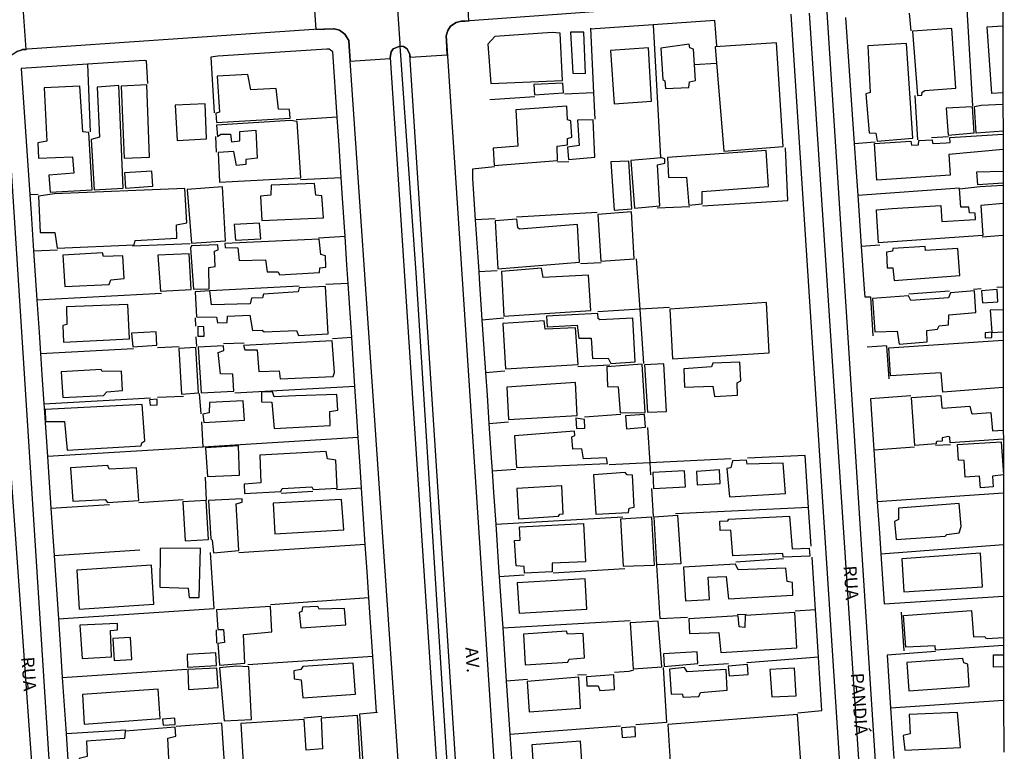
# Model space of a CAD drawing. Units: millimetres. Extents: x 185523 to 187939, y 1679829 to 1682603.
# Drawn here: x 187746 to 187937, y 1681134 to 1681276 of the extents above; entities that cross this region are included whole.
import ezdxf
from ezdxf.enums import TextEntityAlignment as Align

# ---------------------------------------------------------------- set-up
doc = ezdxf.new("R2010")
doc.units = ezdxf.units.MM
doc.header["$MEASUREMENT"] = 0
for name, color, linetype in [('V-CANTEIRO', 82, 'Continuous'), ('V-CRUZAMENTO', 1, 'Continuous'), ('V-EDIFICACAO', 2, 'Continuous'), ('V-EIXO_DE_LOGRADOURO', 130, 'Continuous'), ('V-LOTE', 1, 'Continuous'), ('V-NOME_DOS_LOGRADOUROS', 7, 'Continuous'), ('V-QUADRA', 20, 'Continuous'), ('V-TESTADA', 4, 'Continuous'), ('X-LIMITE_5000', 7, 'Continuous')]:
    doc.layers.add(name, color=color, linetype=linetype)

msp = doc.modelspace()

# ---------------------------------------------------------------- linework, layer by layer
at = {"layer": 'V-CANTEIRO'}
msp.add_lwpolyline([(187837.86, 1680991.9), (187838.44, 1680991.94), (187838.95, 1680992.23), (187839.31, 1680992.58), (187839.6, 1680993.88), (187839.43, 1680997.01), (187821.85, 1681268.95), (187821.29, 1681270.08), (187820.62, 1681270.5), (187819.92, 1681270.58), (187819.89, 1681270.58), (187818.58, 1681270.05), (187818.18, 1681269.46), (187817.99, 1681268.37), (187835.98, 1680994.66), (187836.05, 1680993.35), (187836.19, 1680992.89), (187836.65, 1680992.28), (187837.55, 1680991.88)], close=True, dxfattribs=at)
at = {"layer": 'V-CRUZAMENTO'}
for points in [[(187802.74, 1681286.11), (187803.59, 1681273.79), (187807, 1681273.92), (187807.15, 1681273.93), (187808.14, 1681273.66), (187809.18, 1681272.9), (187809.98, 1681271.67), (187810.05, 1681270.59), (187810.25, 1681267.63), (187818, 1681268.16), (187817.99, 1681268.37), (187818.18, 1681269.46), (187818.58, 1681270.05), (187819.9, 1681270.58), (187820.62, 1681270.5), (187821.29, 1681270.08), (187821.85, 1681268.95), (187821.88, 1681268.41), (187829.12, 1681268.88), (187828.94, 1681271.61), (187828.88, 1681272.56), (187829.22, 1681273.63), (187829.74, 1681274.44), (187830.86, 1681275.2), (187831.79, 1681275.4), (187832.57, 1681275.46), (187833.29, 1681275.51), (187832.59, 1681288.38)], [(187730.87, 1681281.57), (187731.78, 1681268.97), (187732.98, 1681268.96), (187733.9, 1681268.96), (187734.91, 1681268.4), (187735.6, 1681267.5), (187735.69, 1681266.1), (187735.75, 1681265.18), (187743.11, 1681265.65), (187743.22, 1681266.38), (187743.36, 1681267.32), (187743.95, 1681268.36), (187744.52, 1681268.92), (187745.44, 1681269.52), (187746.26, 1681269.79), (187746.55, 1681269.89), (187747.24, 1681269.94), (187746.36, 1681282.71)]]:
    msp.add_lwpolyline(points, dxfattribs=at)
at = {"layer": 'V-EDIFICACAO'}
for points in [[(187849.49, 1681273.23), (187838.35, 1681272.43), (187836.98, 1681270.99), (187837.57, 1681263.3), (187851.53, 1681263.9), (187851.03, 1681273.08), (187849.49, 1681273.23)], [(187853.08, 1681273.26), (187853.52, 1681265.34), (187855.99, 1681265.24), (187855.65, 1681273.31), (187853.08, 1681273.26)], [(187919.56, 1681273.51), (187920.49, 1681260.97), (187921.34, 1681261.04), (187921.41, 1681261.65), (187921.94, 1681261.95), (187927.96, 1681262.41), (187927.2, 1681274.01), (187919.56, 1681273.51)], [(187881.19, 1681270.42), (187882.85, 1681250.13), (187894.43, 1681251.04), (187893.1, 1681271.23), (187881.19, 1681270.42)], [(187860.85, 1681269.71), (187861.55, 1681259.35), (187868.83, 1681259.86), (187868.2, 1681270.25), (187860.85, 1681269.71)], [(187877.19, 1681266.97), (187877, 1681269.97), (187876.28, 1681270.27), (187876.12, 1681270.93), (187870.61, 1681270.21), (187870.98, 1681264.1), (187871.42, 1681263.85), (187871.53, 1681262.32), (187876.08, 1681262.56), (187876.18, 1681263.66), (187877.38, 1681263.87)], [(187910.83, 1681270.64), (187911.33, 1681261.55), (187910.48, 1681261.28), (187911.11, 1681253.73), (187912.41, 1681253.68), (187912.65, 1681252.11), (187919.64, 1681252.66), (187918.37, 1681271.08), (187910.83, 1681270.64)], [(187784.37, 1681264.71), (187784.83, 1681257.76), (187784.11, 1681257.54), (187784.25, 1681255.76), (187798.57, 1681256.56), (187798.44, 1681258.28), (187796.28, 1681258.35), (187795.88, 1681262.32), (187790.9, 1681262.05), (187790.35, 1681265.08), (187784.37, 1681264.71)], [(187750.74, 1681262.48), (187751.24, 1681252.12), (187749.5, 1681251.77), (187749.66, 1681248.77), (187756.28, 1681249.04), (187756.49, 1681245.89), (187751.64, 1681245.48), (187751.9, 1681242.2), (187760.07, 1681242.67), (187759.43, 1681253.78), (187758.26, 1681253.89), (187757.71, 1681262.8), (187750.74, 1681262.48)], [(187761.07, 1681262.6), (187761.53, 1681252.85), (187759.92, 1681252.41), (187760.5, 1681242.67), (187766.09, 1681243), (187765.24, 1681262.9), (187761.07, 1681262.6)], [(187765.69, 1681262.81), (187766.29, 1681248.8), (187771.26, 1681249.02), (187770.68, 1681263.07), (187765.69, 1681262.81)], [(187845.95, 1681263.12), (187846.04, 1681261.09), (187851.7, 1681261.51), (187851.55, 1681263.41), (187845.95, 1681263.12)], [(187776.24, 1681259.08), (187776.61, 1681252.21), (187782.31, 1681252.55), (187782.03, 1681259.35), (187776.24, 1681259.08)], [(187842.41, 1681258.21), (187842.8, 1681251.16), (187838.04, 1681250.73), (187838.25, 1681247.4), (187850.55, 1681248.37), (187850.46, 1681251.13), (187852.46, 1681251.41), (187852.5, 1681252.6), (187853.32, 1681252.9), (187853.1, 1681256.04), (187852.5, 1681256.26), (187852.37, 1681258.88), (187842.41, 1681258.21)], [(187926.09, 1681258.49), (187926.47, 1681253.29), (187931.5, 1681253.7), (187931.18, 1681258.79), (187926.09, 1681258.49)], [(187784.26, 1681255.24), (187784.43, 1681252.98), (187785.11, 1681253.44), (187786.96, 1681253.46), (187787.15, 1681251.98), (187788.8, 1681252.16), (187788.79, 1681254.01), (187791.9, 1681254.25), (187792.16, 1681248.79), (187789.98, 1681248.57), (187789.93, 1681247.56), (187788.12, 1681247.36), (187787.65, 1681250.12), (187784.55, 1681249.93), (187784.85, 1681244.11), (187800.67, 1681244.96), (187799.96, 1681255.9), (187798.63, 1681256.15), (187784.26, 1681255.24)], [(187854.45, 1681256.17), (187854.72, 1681251.29), (187852.49, 1681250.94), (187852.67, 1681248.54), (187857.82, 1681248.97), (187857.5, 1681256.26), (187854.45, 1681256.17)], [(187871.94, 1681248.94), (187872.1, 1681245.05), (187875.6, 1681245.08), (187876.06, 1681239.68), (187878.63, 1681239.91), (187878.65, 1681242.31), (187891.52, 1681243.32), (187891.12, 1681250.29), (187871.94, 1681248.94)], [(187860.88, 1681248.07), (187861.53, 1681238.66), (187864.99, 1681238.96), (187864.38, 1681248.23), (187860.88, 1681248.07)], [(187864.8, 1681248.35), (187865.48, 1681239.07), (187870.44, 1681239.51), (187870, 1681247.53), (187871.38, 1681247.83), (187871.42, 1681248.68), (187870.84, 1681248.89), (187864.8, 1681248.35)], [(187766.39, 1681245.97), (187766.54, 1681242.97), (187771.89, 1681243.33), (187771.71, 1681246.28), (187766.39, 1681245.97)], [(187752.78, 1681241.84), (187749.66, 1681241.42), (187749.98, 1681234.33), (187752.82, 1681234.34), (187753.26, 1681231.29), (187768.25, 1681231.97), (187768.42, 1681232.82), (187776.54, 1681233.27), (187776.47, 1681235.85), (187778.49, 1681236.21), (187778.11, 1681242.92), (187752.78, 1681241.84)], [(187778.53, 1681242.72), (187779.42, 1681232.26), (187786.03, 1681232.7), (187785.41, 1681243.25), (187778.53, 1681242.72)], [(187794.87, 1681243.56), (187794.84, 1681241.64), (187792.78, 1681241.41), (187793.08, 1681236.67), (187805.07, 1681237.23), (187804.75, 1681241.47), (187803.55, 1681241.62), (187803.31, 1681243.9), (187794.87, 1681243.56)], [(187843.13, 1681235.02), (187842.81, 1681235.27), (187842.63, 1681236.95), (187838.45, 1681236.6), (187838.96, 1681227.28), (187854.81, 1681228.58), (187854.45, 1681235.9), (187843.13, 1681235.02)], [(187858.37, 1681237.87), (187858.97, 1681228.78), (187865.43, 1681229.26), (187864.89, 1681238.34), (187858.37, 1681237.87)], [(187787.69, 1681235.88), (187787.94, 1681232.83), (187792.86, 1681233.13), (187792.62, 1681236.16), (187787.69, 1681235.88)], [(187785.84, 1681232.21), (187785.91, 1681231.42), (187788.41, 1681231.4), (187788.68, 1681228.91), (187793.76, 1681229.05), (187794.1, 1681226.72), (187796.25, 1681226.73), (187796.48, 1681226.13), (187804.25, 1681226.57), (187804.32, 1681227.46), (187805.51, 1681227.63), (187805.45, 1681229.81), (187804.51, 1681230.05), (187804.22, 1681233.04), (187785.84, 1681232.21)], [(187779.4, 1681231.79), (187779.22, 1681231.31), (187779.77, 1681223.31), (187782.84, 1681223.42), (187782.74, 1681227.52), (187784, 1681227.74), (187783.89, 1681230.7), (187784.58, 1681231), (187784.48, 1681231.97), (187779.4, 1681231.79)], [(187922.06, 1681230.88), (187922, 1681231.66), (187915.7, 1681231.22), (187915.63, 1681230.73), (187914.46, 1681230.52), (187914.62, 1681227.51), (187915.75, 1681227.49), (187915.99, 1681224.99), (187928.73, 1681226.02), (187928.34, 1681231.22), (187922.06, 1681230.88)], [(187754.36, 1681229.97), (187754.77, 1681223.83), (187763.41, 1681224.22), (187763.71, 1681225.17), (187766.33, 1681225.39), (187766.05, 1681229.81), (187762.26, 1681229.67), (187762.07, 1681230.39), (187754.36, 1681229.97)], [(187772.86, 1681229.94), (187773.36, 1681222.92), (187779.35, 1681223.27), (187778.94, 1681230.18), (187772.86, 1681229.94)], [(187847.75, 1681225.59), (187847.42, 1681227.4), (187839.63, 1681226.76), (187840.11, 1681218.11), (187856.99, 1681219.16), (187856.55, 1681226.09), (187847.75, 1681225.59)], [(187800.34, 1681223.6), (187800.13, 1681222.79), (187793.4, 1681222.39), (187793.2, 1681221.67), (187791.05, 1681221.56), (187790.81, 1681220.49), (187783.31, 1681220.27), (187782.96, 1681223), (187780.1, 1681222.84), (187780.38, 1681217.98), (187784.25, 1681217.9), (187784.46, 1681216.8), (187786.35, 1681216.86), (187786.38, 1681218.06), (187790.76, 1681218.31), (187791.22, 1681215.33), (187793.13, 1681215.35), (187793.52, 1681215.06), (187799.8, 1681215.32), (187800.18, 1681214.34), (187805.99, 1681214.63), (187805.47, 1681223.83), (187800.34, 1681223.6)], [(187932.94, 1681223.02), (187933.17, 1681220.68), (187936.11, 1681220.85), (187935.99, 1681223.27), (187932.94, 1681223.02)], [(187919.22, 1681221.16), (187918.77, 1681222.05), (187911.76, 1681221.5), (187912.2, 1681215.05), (187916.56, 1681215.19), (187916.98, 1681212.62), (187922.38, 1681213.11), (187922.36, 1681215.31), (187924.4, 1681215.58), (187924.73, 1681216.24), (187926.56, 1681216.41), (187926.6, 1681218.38), (187931.84, 1681218.8), (187931.58, 1681223), (187926.9, 1681222.65), (187926.55, 1681221.67), (187919.22, 1681221.16)], [(187755.08, 1681219.88), (187755.19, 1681216.45), (187754.37, 1681216.29), (187754.53, 1681213.04), (187767.32, 1681213.66), (187767.02, 1681220.37), (187755.08, 1681219.88)], [(187872.39, 1681219.43), (187872.9, 1681209.82), (187891.71, 1681210.94), (187891.18, 1681220.72), (187872.39, 1681219.43)], [(187858.75, 1681217.4), (187858.46, 1681217.62), (187858.35, 1681218.61), (187848.42, 1681218.09), (187848.5, 1681216.03), (187854.38, 1681216.37), (187854.68, 1681213.83), (187857.05, 1681213.82), (187857.32, 1681209.89), (187860.39, 1681209.93), (187860.9, 1681208.88), (187865.65, 1681209.24), (187865.21, 1681217.7), (187858.75, 1681217.4)], [(187780.64, 1681216.05), (187780.64, 1681214.18), (187781.86, 1681214.21), (187781.8, 1681215.99), (187780.64, 1681216.05)], [(187839.92, 1681216.66), (187840.43, 1681207.84), (187854.53, 1681208.68), (187854.05, 1681215.84), (187848.16, 1681215.58), (187847.94, 1681217.15), (187839.92, 1681216.66)], [(187767.76, 1681214.8), (187767.96, 1681212.11), (187772.68, 1681212.42), (187772.51, 1681215.04), (187767.76, 1681214.8)], [(187776.91, 1681211.8), (187777.46, 1681202.96), (187780.78, 1681203.19), (187780.24, 1681211.99), (187776.91, 1681211.8)], [(187785.01, 1681206.87), (187784.59, 1681211.01), (187785.66, 1681211.4), (187785.64, 1681212.31), (187780.7, 1681212.07), (187781.24, 1681203.19), (187787.63, 1681203.5), (187787.4, 1681206.84), (187785.01, 1681206.87)], [(187789.5, 1681212.39), (187789.75, 1681211.57), (187792.13, 1681211.52), (187792.47, 1681207.35), (187796.43, 1681207.44), (187796.64, 1681205.9), (187806.93, 1681206.37), (187807.18, 1681207.13), (187806.73, 1681213.31), (187789.5, 1681212.39)], [(187860.13, 1681208.21), (187860.28, 1681204.43), (187862.34, 1681204.35), (187862.73, 1681199.33), (187867.57, 1681199.39), (187866.99, 1681208.74), (187860.13, 1681208.21)], [(187867.42, 1681208.62), (187868.06, 1681199.4), (187871.74, 1681199.55), (187871.23, 1681208.84), (187867.42, 1681208.62)], [(187880.74, 1681208.94), (187880.5, 1681208.22), (187875.07, 1681207.83), (187875.2, 1681204.29), (187880.75, 1681204.48), (187881.05, 1681202.45), (187885.54, 1681202.73), (187885.49, 1681205.11), (187886.16, 1681205.5), (187885.96, 1681209.15), (187880.74, 1681208.94)], [(187754.04, 1681207.26), (187754.38, 1681202.29), (187762.26, 1681202.68), (187762.95, 1681203.4), (187765.99, 1681203.61), (187765.76, 1681207.4), (187762.03, 1681207.33), (187761.84, 1681207.73), (187754.04, 1681207.26)], [(187840.69, 1681204.32), (187841.03, 1681198), (187854.39, 1681198.8), (187854.02, 1681205.2), (187840.69, 1681204.32)], [(187799.68, 1681202.61), (187795.43, 1681202.39), (187795.16, 1681203.4), (187792.98, 1681203.3), (187793.02, 1681201.45), (187795, 1681201.38), (187795.46, 1681196.24), (187806.34, 1681196.81), (187806.29, 1681199.53), (187807.84, 1681199.85), (187807.62, 1681202.85), (187799.68, 1681202.61)], [(187750.97, 1681199.96), (187750.99, 1681197.62), (187754.7, 1681197.64), (187755.21, 1681192.06), (187769.6, 1681192.89), (187769.73, 1681193.46), (187770.34, 1681193.84), (187769.81, 1681200.95), (187750.97, 1681199.96)], [(187771.26, 1681201.85), (187771.36, 1681200.8), (187772.74, 1681200.84), (187772.69, 1681201.98), (187771.26, 1681201.85)], [(187782.87, 1681201.3), (187782.85, 1681199.3), (187781.59, 1681199.03), (187781.76, 1681197.45), (187789.71, 1681197.86), (187789.41, 1681201.66), (187782.87, 1681201.3)], [(187863.75, 1681198.7), (187863.94, 1681196.21), (187867.66, 1681196.5), (187867.48, 1681198.97), (187863.75, 1681198.7)], [(187854.13, 1681198.26), (187854.26, 1681196.27), (187855.86, 1681196.31), (187855.8, 1681198.02), (187854.13, 1681198.26)], [(187842.16, 1681194.86), (187842.59, 1681188.66), (187860.26, 1681189.48), (187860.09, 1681190.56), (187855.6, 1681190.37), (187855.29, 1681192.27), (187853.52, 1681192.26), (187853.33, 1681194.66), (187853.9, 1681194.92), (187853.84, 1681195.71), (187842.16, 1681194.86)], [(187782.13, 1681192.52), (187782.51, 1681186.94), (187788.74, 1681187.21), (187788.5, 1681192.89), (187782.13, 1681192.52)], [(187937.21, 1681187.27), (187935.09, 1681187.02), (187935.24, 1681184.94), (187932.74, 1681184.74), (187932.56, 1681186.96), (187929.79, 1681186.82), (187929.56, 1681190.01), (187928.48, 1681190.07), (187928.26, 1681193.14), (187936.79, 1681193.69)], [(187792.68, 1681191.06), (187792.88, 1681185.71), (187789.63, 1681185.42), (187789.69, 1681183.62), (187796.74, 1681184), (187797, 1681184.6), (187802.76, 1681184.91), (187803.07, 1681184.37), (187807.68, 1681184.67), (187807.43, 1681190.1), (187805.83, 1681190.33), (187805.57, 1681191.79), (187792.68, 1681191.06)], [(187755.9, 1681188.6), (187756.33, 1681182.15), (187762.62, 1681182.46), (187763.09, 1681181.85), (187769.16, 1681182.26), (187768.73, 1681188.58), (187763.36, 1681188.33), (187763.15, 1681189.05), (187755.9, 1681188.6)], [(187884.57, 1681189.98), (187884.22, 1681188.64), (187883.48, 1681188.49), (187883.94, 1681182.98), (187894.84, 1681183.64), (187894.38, 1681189.49), (187887.42, 1681189.33), (187887.28, 1681190.11), (187884.57, 1681189.98)], [(187857.51, 1681187.26), (187857.99, 1681179.6), (187864.34, 1681179.91), (187864.45, 1681180.8), (187865.46, 1681180.98), (187865.12, 1681187.21), (187864.05, 1681187.25), (187863.67, 1681187.73), (187857.51, 1681187.26)], [(187869.04, 1681187.72), (187869.2, 1681184.57), (187875.42, 1681184.9), (187875.22, 1681188.02), (187869.04, 1681187.72)], [(187877.54, 1681187.9), (187877.69, 1681185.33), (187882.13, 1681185.58), (187882, 1681188.2), (187877.54, 1681187.9)], [(187842.62, 1681184.6), (187842.97, 1681178.71), (187850.76, 1681179.22), (187851.01, 1681179.62), (187851.63, 1681179.69), (187851.35, 1681185.13), (187842.62, 1681184.6)], [(187777.7, 1681181.98), (187778.18, 1681174.42), (187782.71, 1681174.67), (187782.27, 1681182.25), (187777.7, 1681181.98)], [(187782.71, 1681182.27), (187783.15, 1681174.83), (187783.43, 1681174.55), (187783.64, 1681172.11), (187788.62, 1681172.53), (187788.06, 1681181.59), (187789.21, 1681181.94), (187789.23, 1681182.58), (187782.71, 1681182.27)], [(187795.24, 1681181.72), (187795.62, 1681175.81), (187808.99, 1681176.55), (187808.52, 1681182.46), (187795.24, 1681181.72)], [(187916.85, 1681180.8), (187916.84, 1681178.55), (187916.05, 1681178.21), (187916.35, 1681174.68), (187925.88, 1681175.33), (187926.19, 1681175.67), (187928.64, 1681175.96), (187928.99, 1681177.2), (187928.61, 1681181.65), (187916.85, 1681180.8)], [(187869.36, 1681179.09), (187873.85, 1681179.38), (187874.48, 1681169.98), (187869.86, 1681169.77), (187869.36, 1681179.09)], [(187882.18, 1681176.41), (187882.09, 1681178.24), (187883.62, 1681178.32), (187883.86, 1681178.63), (187895.62, 1681179.24), (187896.17, 1681172.89), (187899.48, 1681172.98), (187899.57, 1681171.46), (187894.42, 1681171.23), (187894.34, 1681171.99), (187884.64, 1681171.5), (187884.26, 1681176.49), (187882.18, 1681176.41)], [(187843.27, 1681177.12), (187855.62, 1681177.78), (187856.01, 1681170.32), (187849.52, 1681170.06), (187849.52, 1681168.4), (187844.13, 1681168.16), (187844.06, 1681169.46), (187842.52, 1681169.57), (187842.19, 1681174.51), (187843.26, 1681174.58), (187843.12, 1681177.12), (187843.27, 1681177.12)], [(187862.77, 1681178.65), (187863.27, 1681169.49), (187869.41, 1681169.69), (187868.86, 1681179), (187862.77, 1681178.65)], [(187773.27, 1681172.95), (187773.21, 1681165.4), (187778.73, 1681165.22), (187778.96, 1681163.43), (187780.91, 1681163.41), (187781.17, 1681173.01), (187773.27, 1681172.95)], [(187917.45, 1681170.92), (187917.87, 1681164.5), (187933.13, 1681165.48), (187932.79, 1681172.02), (187917.45, 1681170.92)], [(187757.08, 1681168.72), (187757.54, 1681161.17), (187772.04, 1681162.14), (187771.61, 1681169.66), (187757.08, 1681168.72)], [(187885.66, 1681168.77), (187885.12, 1681169.88), (187875.01, 1681169.27), (187875.42, 1681162.77), (187880.08, 1681163.04), (187879.85, 1681167.34), (187883.31, 1681167.51), (187883.75, 1681163.16), (187896.29, 1681163.86), (187896.19, 1681166.29), (187895.15, 1681166.54), (187894.9, 1681169.13), (187885.66, 1681168.77)], [(187842.69, 1681166.26), (187843.1, 1681160.35), (187856.27, 1681161.17), (187855.89, 1681167.06), (187842.69, 1681166.26)], [(187784.25, 1681161.02), (187784.49, 1681157.18), (187785.59, 1681157.19), (187785.81, 1681154.69), (187784.49, 1681154.44), (187784.82, 1681150.28), (187789.74, 1681150.64), (187789.51, 1681156.21), (187795.03, 1681156.75), (187794.74, 1681161.64), (187784.25, 1681161.02)], [(187800.97, 1681161.55), (187800.86, 1681160.7), (187800.34, 1681160.52), (187800.65, 1681157.49), (187809.37, 1681158.1), (187809.13, 1681161.26), (187804.23, 1681161.12), (187803.97, 1681161.67), (187800.97, 1681161.55)], [(187886.99, 1681159.89), (187886.93, 1681157.58), (187885.84, 1681157.71), (187885.63, 1681159.83), (187876.05, 1681159.23), (187876.21, 1681156.39), (187881.91, 1681156.58), (187882.31, 1681152.74), (187897.09, 1681153.63), (187896.65, 1681160.5), (187886.99, 1681159.89)], [(187757.68, 1681158), (187758.13, 1681151.53), (187763.83, 1681151.86), (187763.62, 1681156.99), (187765, 1681157.13), (187764.98, 1681158.35), (187757.68, 1681158)], [(187864.65, 1681158.45), (187865.25, 1681149.55), (187870.85, 1681149.92), (187870.09, 1681158.79), (187864.65, 1681158.45)], [(187843.91, 1681156.29), (187844.27, 1681150.29), (187852.57, 1681150.85), (187852.79, 1681151.45), (187855.76, 1681151.68), (187855.5, 1681156.38), (187852.51, 1681156.3), (187852.29, 1681156.83), (187843.91, 1681156.29)], [(187764.09, 1681155.45), (187764.35, 1681151.17), (187767.77, 1681151.37), (187767.56, 1681155.62), (187764.09, 1681155.45)], [(187778.54, 1681152.35), (187778.63, 1681149.87), (187784.23, 1681150.22), (187784.13, 1681152.64), (187778.54, 1681152.35)], [(187871.16, 1681152.47), (187871.27, 1681149.97), (187877.79, 1681150.57), (187877.7, 1681152.86), (187871.16, 1681152.47)], [(187801.02, 1681150.02), (187800.67, 1681149.42), (187799.28, 1681149.18), (187799.37, 1681147.61), (187800.7, 1681147.39), (187801.02, 1681143.89), (187811.28, 1681144.59), (187810.8, 1681150.62), (187801.02, 1681150.02)], [(187918.46, 1681150.77), (187918.86, 1681145.28), (187930.53, 1681146.12), (187930.32, 1681150.42), (187929.5, 1681150.68), (187929.35, 1681151.57), (187918.46, 1681150.77)], [(187778.66, 1681149.38), (187778.84, 1681145.51), (187784.57, 1681145.92), (187784.34, 1681149.66), (187778.66, 1681149.38)], [(187788.17, 1681150.08), (187784.81, 1681149.75), (187785.74, 1681139.45), (187791.08, 1681139.68), (187790.54, 1681149.93), (187788.17, 1681150.08)], [(187875.76, 1681148.97), (187875.23, 1681149.77), (187872.28, 1681149.46), (187872.62, 1681144.64), (187874.76, 1681144.66), (187874.99, 1681144.03), (187878.01, 1681144.16), (187878.32, 1681144.95), (187883.53, 1681145.4), (187883.32, 1681149.41), (187875.76, 1681148.97)], [(187883.74, 1681150.07), (187883.88, 1681148.2), (187887.58, 1681148.44), (187887.44, 1681150.36), (187883.74, 1681150.07)], [(187891.8, 1681149.4), (187892.18, 1681144.07), (187896.94, 1681144.29), (187896.62, 1681149.68), (187891.8, 1681149.4)], [(187844.65, 1681147.1), (187845.02, 1681141.17), (187855.01, 1681141.92), (187854.67, 1681147.9), (187844.65, 1681147.1)], [(187856.17, 1681148.01), (187856.23, 1681146.21), (187858.41, 1681146.25), (187858.78, 1681145.34), (187861.6, 1681145.53), (187861.51, 1681148.4), (187856.17, 1681148.01)], [(187758.2, 1681144.56), (187758.54, 1681138.81), (187773.29, 1681139.91), (187772.93, 1681145.61), (187758.2, 1681144.56)], [(187918.9, 1681140.66), (187919.07, 1681136.91), (187917.71, 1681136.57), (187918.04, 1681133.7), (187928.85, 1681134.28), (187928.28, 1681141.07), (187918.9, 1681140.66)], [(187773.76, 1681139.76), (187773.87, 1681138.57), (187776.19, 1681138.73), (187776.16, 1681139.94), (187773.76, 1681139.76)], [(187788.95, 1681138.92), (187789.64, 1681127.97), (187812.34, 1681129.62), (187811.69, 1681140.44), (187804.61, 1681139.98), (187804.88, 1681134.01), (187801.67, 1681133.72), (187801.31, 1681139.69), (187788.95, 1681138.92)], [(187871.98, 1681138.73), (187872.59, 1681129.41), (187897.84, 1681131.32), (187897.19, 1681140.65), (187871.98, 1681138.73)], [(187766.53, 1681137.42), (187766.39, 1681136.03), (187758.99, 1681135.48), (187759.08, 1681132.53), (187757.56, 1681132.13), (187757.72, 1681129.44), (187775.04, 1681130.78), (187774.77, 1681136.08), (187776.33, 1681136.45), (187776.24, 1681138.22), (187766.53, 1681137.42)], [(187862.96, 1681138.05), (187863.09, 1681136.18), (187865.71, 1681136.36), (187865.65, 1681138.26), (187862.96, 1681138.05)], [(187845.55, 1681134.75), (187845.96, 1681128.63), (187857.1, 1681129.48), (187857.07, 1681130.57), (187855.31, 1681130.59), (187855.03, 1681135.46), (187845.55, 1681134.75)]]:
    msp.add_lwpolyline(points, close=True, dxfattribs=at)
for points in [[(187937.13, 1681261.47), (187934.97, 1681261.34), (187934.07, 1681274.32), (187937.12, 1681274.49)], [(187937.14, 1681254.05), (187931.89, 1681253.66), (187931.6, 1681258.82), (187932.91, 1681259.09), (187937.13, 1681259.29)], [(187937.14, 1681250.48), (187926.58, 1681249.54), (187926.85, 1681245.49), (187912.6, 1681244.52), (187912.13, 1681251.67), (187919.24, 1681252.12), (187919.34, 1681251.34), (187920.72, 1681251.39), (187920.77, 1681252.25), (187923.37, 1681252.38), (187923.43, 1681251.71), (187923.71, 1681251.63), (187926.11, 1681251.76), (187926.87, 1681251.84), (187926.78, 1681252.81), (187937.14, 1681253.47)], [(187937.15, 1681243.93), (187932.22, 1681243.63), (187932.02, 1681246.15), (187937.15, 1681246.29)], [(187937.16, 1681240), (187932.82, 1681239.63), (187933.2, 1681233.77), (187912.96, 1681232.32), (187912.54, 1681238.62), (187912.55, 1681238.76), (187915.61, 1681239.04), (187925.04, 1681239.62), (187925.26, 1681236.48), (187931.76, 1681236.85), (187931.71, 1681238.14), (187930.65, 1681238.15), (187930.52, 1681239.28), (187928.95, 1681239.26), (187928.7, 1681242.81), (187932.64, 1681243.27), (187937.15, 1681243.54)], [(187937.18, 1681219.35), (187934.64, 1681219.26), (187934.94, 1681214.98), (187933.66, 1681214.86), (187933.7, 1681213.9), (187934.98, 1681213.95), (187934.99, 1681214.89), (187937.18, 1681215.06)], [(187937.19, 1681204.25), (187925.42, 1681203.33), (187925.14, 1681207.1), (187915.27, 1681206.47), (187914.92, 1681211.96), (187937.18, 1681213.42)], [(187937.21, 1681194.15), (187926.84, 1681193.5), (187926.78, 1681194.57), (187926.57, 1681194.67), (187925.28, 1681194.43), (187925.31, 1681193.78), (187924.32, 1681193.72), (187924.14, 1681193.61), (187924.17, 1681193.26), (187920, 1681192.92), (187919.35, 1681202.27), (187925.03, 1681202.69), (187925.25, 1681200.28), (187925.38, 1681200.18), (187930.72, 1681200.57), (187931.02, 1681199.24), (187931.19, 1681199.1), (187934.76, 1681199.34), (187935.07, 1681195.81), (187937.2, 1681195.91)], [(187937.25, 1681154.08), (187923.99, 1681153.17), (187923.94, 1681154.01), (187918.22, 1681153.72), (187917.78, 1681159.9), (187931.04, 1681160.91), (187931.41, 1681155.79), (187933.58, 1681155.82), (187933.73, 1681155.54), (187934.05, 1681155.46), (187937.25, 1681155.62)], [(187937.25, 1681149.91), (187935.27, 1681149.87), (187935.26, 1681152.24), (187937.25, 1681152.26)]]:
    msp.add_lwpolyline(points, dxfattribs=at)
at = {"layer": 'V-EIXO_DE_LOGRADOURO'}
for points in [[(187819.15, 1681281.61), (187819.88, 1681271.12)], [(187899.48, 1681276.99), (187909.81, 1681120.17), (187913.07, 1681066.45), (187916.61, 1681012.31), (187919.38, 1680981.75)], [(187819.88, 1681271.12), (187819.92, 1681270.58)], [(187819.92, 1681270.58), (187822.98, 1681226.53), (187837.86, 1680991.9)], [(187757, 1680986.16), (187753.28, 1681054.11), (187750.02, 1681107.81), (187744.29, 1681188.36), (187739.55, 1681266.25)]]:
    msp.add_lwpolyline(points, dxfattribs=at)
at = {"layer": 'V-LOTE'}
for points in [[(187918.88, 1681276.99), (187919.19, 1681273.56)], [(187931.28, 1681258.98), (187930.16, 1681277.74)], [(187881.12, 1681275.58), (187869.11, 1681274.72)], [(187881.48, 1681270.66), (187881.12, 1681275.58)], [(187906.52, 1681276.16), (187908.2, 1681251.64)], [(187856.94, 1681274.09), (187857.56, 1681261.53)], [(187869.11, 1681274.72), (187856.97, 1681273.85)], [(187869.11, 1681274.72), (187870.58, 1681248.9)], [(187806.88, 1681269.49), (187806.17, 1681270.01), (187805.68, 1681270), (187784.48, 1681268.6), (187783.13, 1681268.4)], [(187807.72, 1681256.76), (187806.88, 1681269.49)], [(187770.27, 1681267.8), (187759.2, 1681267.08)], [(187770.65, 1681267.71), (187770.27, 1681267.8)], [(187770.88, 1681263.3), (187770.65, 1681267.71)], [(187783.13, 1681268.4), (187783.82, 1681257.59)], [(187759.2, 1681267.08), (187746.31, 1681266.25)], [(187746.31, 1681266.25), (187747.96, 1681241.72)], [(187759.2, 1681267.08), (187759.7, 1681253.9)], [(187881.4, 1681267.2), (187877.19, 1681266.97)], [(187857.56, 1681261.53), (187851.87, 1681261.21)], [(187857.56, 1681261.53), (187857.81, 1681256.36)], [(187846.14, 1681260.72), (187837.39, 1681260.13)], [(187920.59, 1681252.34), (187920.05, 1681261.01)], [(187807.72, 1681256.76), (187799.72, 1681256.28)], [(187808.08, 1681251.25), (187807.72, 1681256.76)], [(187784.05, 1681252.98), (187784.18, 1681249.98)], [(187923.24, 1681252.79), (187926.52, 1681252.98)], [(187808.49, 1681244.99), (187808.08, 1681251.25)], [(187895.31, 1681240.59), (187894.83, 1681250.78)], [(187908.2, 1681251.64), (187912.3, 1681251.95)], [(187908.2, 1681251.64), (187908.52, 1681247.01)], [(187850.55, 1681248.06), (187852.77, 1681248.16)], [(187838.26, 1681247.11), (187834, 1681246.67)], [(187834, 1681246.67), (187834.02, 1681244.82)], [(187908.52, 1681247.01), (187908.9, 1681241.58)], [(187808.49, 1681244.99), (187800.61, 1681244.56)], [(187808.76, 1681241), (187808.49, 1681244.99)], [(187834.02, 1681244.82), (187834.56, 1681236.8)], [(187908.9, 1681241.58), (187928.69, 1681243.06)], [(187747.96, 1681241.72), (187749.61, 1681241.79)], [(187747.96, 1681241.72), (187748.21, 1681238.06)], [(187809.25, 1681233.55), (187808.76, 1681241)], [(187878.72, 1681239.54), (187895.31, 1681240.59)], [(187908.9, 1681241.58), (187909.58, 1681231.68)], [(187876.26, 1681239.35), (187869.89, 1681239.07)], [(187748.21, 1681238.06), (187748.7, 1681230.78)], [(187838.42, 1681237.02), (187834.56, 1681236.8)], [(187834.56, 1681236.8), (187835.1, 1681228.63)], [(187858.25, 1681238.27), (187842.59, 1681237.33)], [(187809.25, 1681233.55), (187804.08, 1681233.27)], [(187809.61, 1681228.05), (187809.25, 1681233.55)], [(187937.16, 1681233.74), (187933.11, 1681233.47)], [(187748.7, 1681230.78), (187753.35, 1681230.98)], [(187779.15, 1681232.13), (187767.95, 1681231.71)], [(187909.58, 1681231.68), (187913.22, 1681231.97)], [(187909.58, 1681231.68), (187910.15, 1681223.31)], [(187748.7, 1681230.78), (187749.34, 1681221.28)], [(187865.83, 1681229.26), (187866.52, 1681219.43)], [(187809.84, 1681224.47), (187809.61, 1681228.05)], [(187835.1, 1681228.63), (187835.23, 1681226.74)], [(187859.01, 1681228.43), (187855.01, 1681228.25)], [(187835.23, 1681226.74), (187838.8, 1681226.99)], [(187835.23, 1681226.74), (187835.32, 1681225.34)], [(187835.32, 1681225.34), (187835.86, 1681217.4)], [(187800.33, 1681223.95), (187783.03, 1681223.03)], [(187809.84, 1681224.47), (187805.5, 1681224.22)], [(187810.53, 1681213.96), (187809.84, 1681224.47)], [(187910.15, 1681223.31), (187910.29, 1681221.86), (187911.38, 1681221.83)], [(187931.43, 1681223.31), (187932.86, 1681223.46)], [(187937.17, 1681223.71), (187935.94, 1681223.63)], [(187749.34, 1681221.28), (187773.55, 1681222.58)], [(187911.38, 1681221.83), (187911.4, 1681221.83)], [(187918.86, 1681222.44), (187926.71, 1681223)], [(187749.34, 1681221.28), (187749.77, 1681214.89)], [(187866.52, 1681219.43), (187858.35, 1681218.92)], [(187872.29, 1681219.79), (187866.52, 1681219.43)], [(187866.52, 1681219.43), (187867.26, 1681208.86)], [(187780.11, 1681217.75), (187780.17, 1681216.14)], [(187835.86, 1681217.4), (187840.08, 1681217.74)], [(187835.86, 1681217.4), (187836.24, 1681211.73)], [(187749.77, 1681214.89), (187750.04, 1681210.81)], [(187780.41, 1681212.19), (187780.3, 1681214.04)], [(187810.53, 1681213.96), (187806.79, 1681213.71)], [(187811.16, 1681204.39), (187810.53, 1681213.96)], [(187750.04, 1681210.81), (187768.09, 1681211.78)], [(187772.79, 1681212.02), (187777, 1681212.2)], [(187789.64, 1681212.85), (187785.64, 1681212.68)], [(187914.5, 1681212.3), (187910.75, 1681212.04)], [(187750.04, 1681210.81), (187750.32, 1681206.66)], [(187836.24, 1681211.73), (187836.54, 1681207.14)], [(187854.5, 1681208.32), (187860.74, 1681208.62)], [(187750.32, 1681206.66), (187750.7, 1681201.07)], [(187836.54, 1681207.14), (187840.33, 1681207.44)], [(187836.54, 1681207.14), (187836.84, 1681202.73)], [(187811.16, 1681204.39), (187787.79, 1681203.14)], [(187811.55, 1681198.57), (187811.16, 1681204.39)], [(187750.7, 1681201.07), (187771.44, 1681202.22)], [(187772.81, 1681202.32), (187777.81, 1681202.54)], [(187781.25, 1681199.11), (187780.95, 1681203.06)], [(187836.84, 1681202.73), (187837.21, 1681197.24)], [(187919.24, 1681202.61), (187911.36, 1681201.99)], [(187750.7, 1681201.07), (187750.75, 1681200.29)], [(187750.75, 1681200.29), (187751.39, 1681190.8)], [(187911.36, 1681201.99), (187912.02, 1681192.09)], [(187811.82, 1681194.48), (187811.55, 1681198.57)], [(187862.83, 1681198.97), (187855.81, 1681198.46)], [(187781.63, 1681192.64), (187781.42, 1681197.53)], [(187837.21, 1681197.24), (187841.01, 1681197.58)], [(187837.21, 1681197.24), (187837.65, 1681190.55)], [(187868.02, 1681196.46), (187868.48, 1681189.58)], [(187781.63, 1681192.64), (187751.39, 1681190.8)], [(187811.82, 1681194.48), (187781.63, 1681192.64)], [(187812.18, 1681188.9), (187811.82, 1681194.48)], [(187912.02, 1681192.09), (187919.95, 1681192.69)], [(187924.04, 1681192.99), (187926.92, 1681193.17)], [(187751.39, 1681190.8), (187752.07, 1681180.78)], [(187898.68, 1681191), (187887.45, 1681190.52)], [(187899.35, 1681180.93), (187898.68, 1681191)], [(187912.02, 1681192.09), (187912.7, 1681181.97)], [(187812.46, 1681184.67), (187812.18, 1681188.9)], [(187837.65, 1681190.55), (187837.82, 1681188.05)], [(187868.48, 1681189.58), (187860.58, 1681189.18)], [(187884.3, 1681190.39), (187868.48, 1681189.58)], [(187868.48, 1681189.58), (187868.63, 1681187.28)], [(187837.82, 1681188.05), (187842.44, 1681188.33)], [(187837.82, 1681188.05), (187838.11, 1681183.81)], [(187782.31, 1681182.31), (187782.13, 1681186.77)], [(187796.81, 1681183.67), (187802.99, 1681184.05)], [(187812.46, 1681184.67), (187807.59, 1681184.34)], [(187813.18, 1681173.73), (187812.46, 1681184.67)], [(187838.11, 1681183.81), (187838.52, 1681177.65)], [(187869.18, 1681179.17), (187868.88, 1681184.59)], [(187937.22, 1681183.67), (187912.7, 1681181.97)], [(187752.07, 1681180.78), (187763.46, 1681181.51)], [(187769.15, 1681181.9), (187777.77, 1681182.43)], [(187912.7, 1681181.97), (187913.11, 1681175.91)], [(187752.07, 1681180.78), (187752.69, 1681171.58)], [(187899.35, 1681180.93), (187873.5, 1681179.66)], [(187899.86, 1681173.37), (187899.35, 1681180.93)], [(187838.52, 1681177.65), (187863.26, 1681179.1)], [(187838.52, 1681177.65), (187839.15, 1681168.21)], [(187913.11, 1681175.91), (187913.38, 1681171.92)], [(187813.18, 1681173.73), (187788.58, 1681172.09)], [(187813.53, 1681168.48), (187813.18, 1681173.73)], [(187913.38, 1681171.92), (187937.23, 1681173.68)], [(187752.69, 1681171.58), (187769.37, 1681172.66)], [(187752.69, 1681171.58), (187753.52, 1681159.26)], [(187753.52, 1681159.26), (187783.79, 1681161.29), (187783.11, 1681172.16)], [(187913.38, 1681171.92), (187914.03, 1681162.2)], [(187869.77, 1681169.68), (187870.4, 1681159.31), (187875.8, 1681159.6)], [(187894.49, 1681170.89), (187885.2, 1681170.29)], [(187900.67, 1681161.04), (187900.02, 1681171.22)], [(187813.87, 1681163.32), (187813.53, 1681168.48)], [(187839.15, 1681168.21), (187839.2, 1681167.51)], [(187839.2, 1681167.51), (187844.06, 1681167.81)], [(187849.69, 1681168.18), (187863.62, 1681169.03)], [(187839.2, 1681167.51), (187839.65, 1681160.92)], [(187813.87, 1681163.32), (187794.72, 1681161.97)], [(187814.62, 1681151.91), (187813.87, 1681163.32)], [(187914.03, 1681162.2), (187937.24, 1681163.66)], [(187839.65, 1681160.92), (187839.88, 1681157.5)], [(187885.44, 1681160.13), (187887.19, 1681160.19)], [(187900.67, 1681161.04), (187896.72, 1681160.75)], [(187901.26, 1681151.79), (187900.67, 1681161.04)], [(187753.52, 1681159.26), (187753.92, 1681153.22)], [(187839.88, 1681157.5), (187864.65, 1681158.95)], [(187784.19, 1681157.11), (187784.25, 1681154.54)], [(187839.88, 1681157.5), (187840.58, 1681147.23)], [(187753.92, 1681153.22), (187754.28, 1681147.86)], [(187924.03, 1681152.9), (187914.6, 1681152.17)], [(187814.62, 1681151.91), (187790.36, 1681150.29)], [(187815.33, 1681141.1), (187814.62, 1681151.91)], [(187901.26, 1681151.79), (187887.33, 1681150.73)], [(187901.92, 1681141.42), (187901.26, 1681151.79)], [(187914.6, 1681152.17), (187915.27, 1681141.99)], [(187754.28, 1681147.86), (187778.47, 1681149.48)], [(187865.32, 1681149.3), (187864.38, 1681149.03), (187861.61, 1681148.83)], [(187871.05, 1681149.77), (187871.7, 1681139.13), (187865.78, 1681138.67)], [(187883.78, 1681150.51), (187877.99, 1681150.11)], [(187754.28, 1681147.86), (187755.02, 1681136.96)], [(187840.58, 1681147.23), (187844.71, 1681147.53)], [(187840.58, 1681147.23), (187841.16, 1681138.72)], [(187856.2, 1681148.38), (187854.4, 1681148.31)], [(187915.27, 1681141.99), (187937.26, 1681143.47)], [(187812.13, 1681140.8), (187815.56, 1681141.11)], [(187897.24, 1681140.99), (187901.92, 1681141.42)], [(187915.27, 1681141.99), (187915.92, 1681132.12)], [(187801.23, 1681140.04), (187804.72, 1681140.35)], [(187755.02, 1681136.94), (187766.62, 1681137.68)], [(187786.05, 1681127.3), (187785.32, 1681139), (187776.4, 1681138.36)], [(187841.16, 1681138.72), (187841.29, 1681136.87)], [(187841.29, 1681136.87), (187862.8, 1681138.47)], [(187755.02, 1681136.96), (187755.02, 1681136.94)], [(187755.02, 1681136.94), (187755.02, 1681136.92)], [(187755.02, 1681136.92), (187755.77, 1681125.76)], [(187841.29, 1681136.87), (187841.68, 1681131.15)]]:
    msp.add_lwpolyline(points, dxfattribs=at)
at = {"layer": 'V-QUADRA'}
for points in [[(187937.11, 1681282.33), (187906.21, 1681280.54), (187904.96, 1681280.47), (187904.03, 1681279.97), (187903.37, 1681279.32), (187903.15, 1681278.96), (187902.91, 1681277.27), (187902.92, 1681277.17), (187920.19, 1681009.07), (187920.3, 1681008.61), (187920.69, 1681008.09), (187921.4, 1681007.59), (187922.48, 1681007.4), (187923.29, 1681007.61), (187937.39, 1681021.45)], [(187870.99, 1681278.23), (187832.57, 1681275.46), (187832.57, 1681275.46), (187831.79, 1681275.4), (187830.86, 1681275.2), (187829.74, 1681274.44), (187829.22, 1681273.63), (187828.88, 1681272.56), (187828.94, 1681271.61), (187828.94, 1681271.61), (187839.24, 1681114.86), (187846.83, 1680996.65), (187846.83, 1680996.65), (187847.07, 1680993.63), (187848.55, 1680992.39), (187848.75, 1680990.84), (187852.08, 1680941.24)], [(187855.52, 1680940.18), (187912.21, 1680996.3), (187913.16, 1680997.71), (187913.69, 1680999.12), (187913.92, 1681000.44), (187895.95, 1681276.81)], [(187820.77, 1681113.79), (187810.05, 1681270.59), (187810.05, 1681270.59), (187809.98, 1681271.67), (187809.18, 1681272.9), (187808.14, 1681273.66), (187807.15, 1681273.93), (187807, 1681273.92), (187807, 1681273.92), (187803.18, 1681273.78), (187746.55, 1681269.89), (187746.26, 1681269.79), (187746.26, 1681269.79), (187745.44, 1681269.52)], [(187743.11, 1681265.65), (187752.62, 1681116.73)]]:
    msp.add_lwpolyline(points, dxfattribs=at)
at = {"layer": 'V-TESTADA'}
for points in [[(187881.12, 1681275.58), (187869.11, 1681274.72)], [(187906.52, 1681276.16), (187908.2, 1681251.64)], [(187869.11, 1681274.72), (187856.97, 1681273.85)], [(187806.88, 1681269.49), (187806.17, 1681270.01), (187805.68, 1681270), (187784.48, 1681268.6), (187783.13, 1681268.4)], [(187807.72, 1681256.76), (187806.88, 1681269.49)], [(187770.27, 1681267.8), (187759.2, 1681267.08)], [(187770.65, 1681267.71), (187770.27, 1681267.8)], [(187759.2, 1681267.08), (187746.31, 1681266.25)], [(187746.31, 1681266.25), (187747.96, 1681241.72)], [(187808.08, 1681251.25), (187807.72, 1681256.76)], [(187808.49, 1681244.99), (187808.08, 1681251.25)], [(187895.31, 1681240.59), (187894.83, 1681250.78)], [(187908.2, 1681251.64), (187908.52, 1681247.01)], [(187834, 1681246.67), (187834.02, 1681244.82)], [(187908.52, 1681247.01), (187908.9, 1681241.58)], [(187808.76, 1681241), (187808.49, 1681244.99)], [(187834.02, 1681244.82), (187834.56, 1681236.8)], [(187747.96, 1681241.72), (187748.21, 1681238.06)], [(187809.25, 1681233.55), (187808.76, 1681241)], [(187908.9, 1681241.58), (187909.58, 1681231.68)], [(187748.21, 1681238.06), (187748.7, 1681230.78)], [(187834.56, 1681236.8), (187835.1, 1681228.63)], [(187809.61, 1681228.05), (187809.25, 1681233.55)], [(187909.58, 1681231.68), (187910.15, 1681223.31)], [(187748.7, 1681230.78), (187749.34, 1681221.28)], [(187809.84, 1681224.47), (187809.61, 1681228.05)], [(187835.1, 1681228.63), (187835.23, 1681226.74)], [(187835.23, 1681226.74), (187835.32, 1681225.34)], [(187835.32, 1681225.34), (187835.86, 1681217.4)], [(187810.53, 1681213.96), (187809.84, 1681224.47)], [(187910.15, 1681223.31), (187910.29, 1681221.86), (187911.38, 1681221.83)], [(187911.38, 1681221.83), (187911.4, 1681221.83)], [(187911.38, 1681221.83), (187911.83, 1681214.26)], [(187749.34, 1681221.28), (187749.77, 1681214.89)], [(187835.86, 1681217.4), (187836.24, 1681211.73)], [(187749.77, 1681214.89), (187750.04, 1681210.81)], [(187811.16, 1681204.39), (187810.53, 1681213.96)], [(187914.5, 1681212.3), (187914.94, 1681205.88)], [(187750.04, 1681210.81), (187750.32, 1681206.66)], [(187836.24, 1681211.73), (187836.54, 1681207.14)], [(187750.32, 1681206.66), (187750.7, 1681201.07)], [(187836.54, 1681207.14), (187836.84, 1681202.73)], [(187811.55, 1681198.57), (187811.16, 1681204.39)], [(187836.84, 1681202.73), (187837.21, 1681197.24)], [(187750.7, 1681201.07), (187750.75, 1681200.29)], [(187750.75, 1681200.29), (187751.39, 1681190.8)], [(187911.36, 1681201.99), (187912.02, 1681192.09)], [(187811.82, 1681194.48), (187811.55, 1681198.57)], [(187837.21, 1681197.24), (187837.65, 1681190.55)], [(187812.18, 1681188.9), (187811.82, 1681194.48)], [(187751.39, 1681190.8), (187752.07, 1681180.78)], [(187899.35, 1681180.93), (187898.68, 1681191)], [(187912.02, 1681192.09), (187912.7, 1681181.97)], [(187812.46, 1681184.67), (187812.18, 1681188.9)], [(187837.65, 1681190.55), (187837.82, 1681188.05)], [(187837.82, 1681188.05), (187838.11, 1681183.81)], [(187813.18, 1681173.73), (187812.46, 1681184.67)], [(187838.11, 1681183.81), (187838.52, 1681177.65)], [(187912.7, 1681181.97), (187913.11, 1681175.91)], [(187752.07, 1681180.78), (187752.69, 1681171.58)], [(187899.86, 1681173.37), (187899.35, 1681180.93)], [(187838.52, 1681177.65), (187839.15, 1681168.21)], [(187913.11, 1681175.91), (187913.38, 1681171.92)], [(187813.53, 1681168.48), (187813.18, 1681173.73)], [(187752.69, 1681171.58), (187753.52, 1681159.26)], [(187913.38, 1681171.92), (187914.03, 1681162.2)], [(187900.67, 1681161.04), (187900.02, 1681171.22)], [(187813.87, 1681163.32), (187813.53, 1681168.48)], [(187839.15, 1681168.21), (187839.2, 1681167.51)], [(187839.2, 1681167.51), (187839.65, 1681160.92)], [(187814.62, 1681151.91), (187813.87, 1681163.32)], [(187839.65, 1681160.92), (187839.88, 1681157.5)], [(187901.26, 1681151.79), (187900.67, 1681161.04)], [(187917.37, 1681160.54), (187917.89, 1681153.04)], [(187753.52, 1681159.26), (187753.92, 1681153.22)], [(187839.88, 1681157.5), (187840.58, 1681147.23)], [(187753.92, 1681153.22), (187754.28, 1681147.86)], [(187815.33, 1681141.1), (187814.62, 1681151.91)], [(187901.92, 1681141.42), (187901.26, 1681151.79)], [(187914.6, 1681152.17), (187915.27, 1681141.99)], [(187754.28, 1681147.86), (187755.02, 1681136.96)], [(187840.58, 1681147.23), (187841.16, 1681138.72)], [(187915.27, 1681141.99), (187915.92, 1681132.12)], [(187812.86, 1681129.25), (187812.13, 1681140.8)], [(187841.16, 1681138.72), (187841.29, 1681136.87)], [(187755.02, 1681136.96), (187755.02, 1681136.94)], [(187755.02, 1681136.94), (187755.02, 1681136.92)], [(187755.02, 1681136.92), (187755.77, 1681125.76)], [(187841.29, 1681136.87), (187841.68, 1681131.15)]]:
    msp.add_lwpolyline(points, dxfattribs=at)
at = {"layer": 'X-LIMITE_5000'}
msp.add_lwpolyline([(187937.11, 1681282.22), (187937.12, 1681274.49), (187937.13, 1681261.47), (187937.13, 1681259.29), (187937.14, 1681253.93), (187937.14, 1681253.56), (187937.14, 1681250.32), (187937.15, 1681246.56), (187937.15, 1681243.93), (187937.15, 1681243.54), (187937.16, 1681240), (187937.16, 1681233.74), (187937.17, 1681223.8), (187937.18, 1681219.35), (187937.18, 1681215.06), (187937.18, 1681213.65), (187937.19, 1681204.11), (187937.2, 1681195.91), (187937.21, 1681194.13), (187937.21, 1681193.72), (187937.21, 1681187.27), (187937.22, 1681183.67), (187937.23, 1681173.64), (187937.24, 1681163.74), (187937.25, 1681155.62), (187937.25, 1681154.08), (187937.25, 1681152.26), (187937.25, 1681149.91), (187937.26, 1681143.47), (187937.27, 1681133.32)], dxfattribs=at)

# ---------------------------------------------------------------- texts
at = {"layer": 'V-NOME_DOS_LOGRADOUROS'}
for s, p in [('RUA', (187905.35, 1681169.47)), ('AV.', (187831.82, 1681153.64)), ('RUA', (187745.52, 1681151.75)), ('PANDIÁ', (187906.77, 1681148.62))]:
    msp.add_text(s, height=2.5, rotation=274, dxfattribs=at).set_placement(p, align=Align.BOTTOM_LEFT)

doc.saveas('drawing.dxf')
